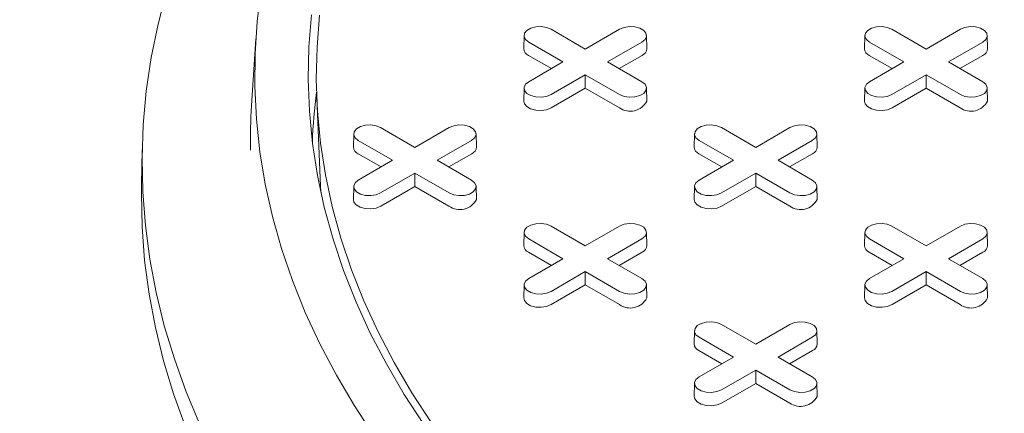
# Model space of a CAD drawing. Units: inches. Extents: x 0.3 to 10.6, y 0.4 to 8.2.
# Drawn here: x 0.8 to 0.9, y 3.9 to 3.9 of the extents above; entities that cross this region are included whole.
import ezdxf

# ---------------------------------------------------------------- set-up
doc = ezdxf.new("R2010")
doc.units = ezdxf.units.IN
doc.header["$MEASUREMENT"] = 0

msp = doc.modelspace()

# ---------------------------------------------------------------- linework, layer by layer
at = {"color": 7, "linetype": 'Continuous', "lineweight": 15}
for p, q in [((0.8482214683683676, 3.931910070294791), (0.8515815674838585, 3.929970326364015)), ((0.8515815674838585, 3.929970326364015), (0.854941666599349, 3.931910070294791)), ((0.8816280879519839, 3.931910070294791), (0.8849881870674747, 3.929970326364015)), ((0.8849881870674747, 3.929970326364015), (0.8883482861829654, 3.931910070294791)), ((0.8192853106085676, 3.930972653056728), (0.8188657402481757, 3.924440014554639)), ((0.8455801545058753, 3.931289473273704), (0.8455526683078272, 3.93000377805989)), ((0.8493933338258749, 3.92870708596209), (0.8460332347103845, 3.930646829892865)), ((0.8571299002573323, 3.930646829892849), (0.8537698011418416, 3.92870708596209)), ((0.8576104666598897, 3.93000377805989), (0.8575829804618417, 3.931289473273704)), ((0.8789867740894919, 3.931289473273704), (0.8789592878914436, 3.93000377805989)), ((0.8827999534094912, 3.92870708596209), (0.879439854294001, 3.930646829892865)), ((0.8905365198409487, 3.930646829892849), (0.8871764207254583, 3.92870708596209)), ((0.8910170862435062, 3.93000377805989), (0.890989600045458, 3.931289473273704)), ((0.8482601616840785, 3.928052919608952), (0.8460137975532556, 3.92934971801855)), ((0.8460332347103845, 3.926767342031324), (0.8493933338258749, 3.92870708596209)), ((0.8537698011418416, 3.92870708596209), (0.8571299002573319, 3.92676734203134)), ((0.8571493374144611, 3.929349718018543), (0.8549029732836447, 3.928052919608953)), ((0.8816667812676949, 3.928052919608952), (0.879420417136872, 3.92934971801855)), ((0.8794398542940008, 3.926767342031324), (0.8827999534094912, 3.92870708596209)), ((0.8871764207254583, 3.92870708596209), (0.8905365198409486, 3.926767342031341)), ((0.8905559569980775, 3.929349718018543), (0.8883095928672612, 3.928052919608953)), ((0.8515815674838583, 3.927443845560163), (0.8482214683683678, 3.925504101629415)), ((0.8549416665993488, 3.925504101629398), (0.8515815674838583, 3.927443845560163)), ((0.8515815674838585, 3.926135512853887), (0.8515815674838583, 3.927443845560163)), ((0.8849881870674747, 3.927443845560163), (0.8816280879519842, 3.925504101629415)), ((0.888348286182965, 3.925504101629398), (0.8849881870674747, 3.927443845560163)), ((0.8849881870674747, 3.926135512853887), (0.8849881870674747, 3.927443845560163)), ((0.8455801545058752, 3.926146745010254), (0.8455526683078269, 3.92486104979644)), ((0.8515815674838585, 3.926135512853887), (0.8482409055254968, 3.924206989755099)), ((0.85492222944222, 3.924206989755093), (0.8515815674838585, 3.926135512853887)), ((0.8576104666598894, 3.92486104979644), (0.8575829804618412, 3.926146745010254)), ((0.8789867740894916, 3.926146745010254), (0.8789592878914434, 3.92486104979644)), ((0.8849881870674747, 3.926135512853887), (0.8816475251091133, 3.924206989755099)), ((0.8883288490258363, 3.924206989755093), (0.8849881870674747, 3.926135512853887)), ((0.8910170862435058, 3.92486104979644), (0.8909896000454577, 3.926146745010254)), ((0.8252568158036993, 3.925140797619835), (0.8256233263045695, 3.916573415948361)), ((0.8315181585765594, 3.922267454800822), (0.83487825769205, 3.920327710870046)), ((0.83487825769205, 3.920327710870046), (0.8382383568075407, 3.922267454800822)), ((0.8649247781601759, 3.922267454800822), (0.8682848772756665, 3.920327710870046)), ((0.8682848772756665, 3.920327710870046), (0.8716449763911571, 3.922267454800822)), ((0.8288768447140671, 3.921646857779735), (0.8288493585160192, 3.920361162565921)), ((0.8326900240340666, 3.91906447046812), (0.8293299249185763, 3.921004214398897)), ((0.8404265904655241, 3.921004214398879), (0.8370664913500336, 3.91906447046812)), ((0.8409071568680815, 3.920361162565921), (0.8408796706700334, 3.921646857779735)), ((0.8622834642976837, 3.921646857779735), (0.8622559780996354, 3.920361162565921)), ((0.866096643617683, 3.91906447046812), (0.8627365445021927, 3.921004214398897)), ((0.8738332100491406, 3.921004214398879), (0.8704731109336499, 3.91906447046812)), ((0.8743137764516979, 3.920361162565921), (0.8742862902536499, 3.921646857779735)), ((0.8081447458927308, 3.920110095436057), (0.8080714493646026, 3.916681574865872)), ((0.8315568518922702, 3.918410304114982), (0.8293104877614473, 3.91970710252458)), ((0.8293299249185762, 3.917124726537355), (0.8326900240340666, 3.91906447046812)), ((0.8370664913500336, 3.91906447046812), (0.8404265904655237, 3.917124726537372)), ((0.8404460276226529, 3.919707102524574), (0.8381996634918365, 3.918410304114984)), ((0.8649634714758867, 3.918410304114982), (0.8627171073450638, 3.91970710252458)), ((0.8627365445021926, 3.917124726537355), (0.866096643617683, 3.91906447046812)), ((0.8704731109336499, 3.91906447046812), (0.8738332100491406, 3.917124726537372)), ((0.8738526472062693, 3.919707102524574), (0.8716062830754531, 3.918410304114984)), ((0.83487825769205, 3.917801230066195), (0.8315181585765595, 3.915861486135446)), ((0.8382383568075403, 3.915861486135429), (0.83487825769205, 3.917801230066195)), ((0.8348782576920503, 3.916492897359918), (0.83487825769205, 3.917801230066195)), ((0.8682848772756665, 3.917801230066195), (0.8649247781601759, 3.915861486135446)), ((0.8716449763911568, 3.915861486135429), (0.8682848772756665, 3.917801230066195)), ((0.8682848772756665, 3.916492897359918), (0.8682848772756665, 3.917801230066195)), ((0.8256233263045695, 3.916573415948361), (0.825653794249889, 3.915947402873603)), ((0.828876844714067, 3.916504129516285), (0.8288493585160187, 3.915218434302471)), ((0.8348782576920503, 3.916492897359918), (0.8315375957336886, 3.91456437426113)), ((0.8382189196504117, 3.914564374261124), (0.8348782576920503, 3.916492897359918)), ((0.8409071568680812, 3.915218434302471), (0.8408796706700331, 3.916504129516285)), ((0.8622834642976833, 3.916504129516285), (0.8622559780996352, 3.915218434302471)), ((0.8682848772756665, 3.916492897359918), (0.8649442153173049, 3.91456437426113)), ((0.8716255392340282, 3.914564374261124), (0.8682848772756665, 3.916492897359918)), ((0.8743137764516976, 3.915218434302471), (0.8742862902536496, 3.916504129516285)), ((0.8482214683683676, 3.912624839306853), (0.8515815674838583, 3.910685095376077)), ((0.8515815674838583, 3.910685095376077), (0.8549416665993489, 3.912624839306853)), ((0.8816280879519839, 3.912624839306853), (0.8849881870674746, 3.910685095376077)), ((0.8849881870674746, 3.910685095376077), (0.8883482861829652, 3.912624839306853)), ((0.8455801545058753, 3.912004242285766), (0.8455526683078272, 3.910718547071953)), ((0.8493933338258748, 3.909421854974152), (0.8460332347103845, 3.911361598904927)), ((0.8571299002573324, 3.91136159890491), (0.8537698011418416, 3.909421854974152)), ((0.8576104666598897, 3.910718547071953), (0.8575829804618417, 3.912004242285766)), ((0.8789867740894919, 3.912004242285766), (0.8789592878914438, 3.910718547071952)), ((0.8827999534094911, 3.909421854974151), (0.879439854294001, 3.911361598904927)), ((0.8905365198409487, 3.91136159890491), (0.8871764207254583, 3.909421854974151)), ((0.8910170862435063, 3.910718547071952), (0.8909896000454581, 3.912004242285766)), ((0.8482601616840785, 3.908767688621014), (0.8460137975532557, 3.910064487030611)), ((0.8460332347103844, 3.907482111043386), (0.8493933338258748, 3.909421854974152)), ((0.8537698011418416, 3.909421854974152), (0.8571299002573318, 3.907482111043403)), ((0.8571493374144609, 3.910064487030606), (0.8549029732836447, 3.908767688621015)), ((0.8816667812676947, 3.908767688621014), (0.879420417136872, 3.910064487030611)), ((0.8794398542940007, 3.907482111043386), (0.8827999534094911, 3.909421854974151)), ((0.8871764207254583, 3.909421854974151), (0.8905365198409485, 3.907482111043402)), ((0.8905559569980773, 3.910064487030606), (0.8883095928672611, 3.908767688621015)), ((0.8515815674838582, 3.908158614572226), (0.8482214683683676, 3.906218870641477)), ((0.8549416665993486, 3.90621887064146), (0.8515815674838582, 3.908158614572226)), ((0.8515815674838583, 3.906850281865949), (0.8515815674838582, 3.908158614572226)), ((0.8849881870674747, 3.908158614572226), (0.8816280879519839, 3.906218870641477)), ((0.888348286182965, 3.90621887064146), (0.8849881870674747, 3.908158614572226)), ((0.8849881870674746, 3.906850281865949), (0.8849881870674747, 3.908158614572226)), ((0.8455801545058752, 3.906861514022316), (0.8455526683078269, 3.905575818808503)), ((0.8515815674838583, 3.906850281865949), (0.8482409055254967, 3.904921758767161)), ((0.8549222294422198, 3.904921758767155), (0.8515815674838583, 3.906850281865949)), ((0.8576104666598886, 3.905575818808502), (0.8575829804618404, 3.906861514022316)), ((0.8789867740894916, 3.906861514022316), (0.8789592878914433, 3.905575818808502)), ((0.8849881870674746, 3.906850281865949), (0.881647525109113, 3.904921758767161)), ((0.8883288490258363, 3.904921758767155), (0.8849881870674746, 3.906850281865949)), ((0.8910170862435058, 3.905575818808502), (0.8909896000454576, 3.906861514022316)), ((0.8649247781601759, 3.902982223812884), (0.8682848772756665, 3.901042479882108)), ((0.8682848772756665, 3.901042479882108), (0.871644976391157, 3.902982223812884)), ((0.8622834642976837, 3.902361626791797), (0.8622559780996356, 3.901075931577983)), ((0.866096643617683, 3.899779239480182), (0.8627365445021927, 3.901718983410958)), ((0.8738332100491404, 3.901718983410941), (0.8704731109336499, 3.899779239480182)), ((0.874313776451698, 3.901075931577984), (0.8742862902536499, 3.902361626791797)), ((0.8649634714758867, 3.899125073127045), (0.8627171073450638, 3.900421871536643)), ((0.8627365445021925, 3.897839495549417), (0.866096643617683, 3.899779239480182)), ((0.8704731109336499, 3.899779239480182), (0.8738332100491403, 3.897839495549434)), ((0.8738526472062691, 3.900421871536636), (0.8716062830754527, 3.899125073127046)), ((0.8682848772756664, 3.898515999078256), (0.8649247781601759, 3.896576255147508)), ((0.8716449763911568, 3.896576255147491), (0.8682848772756665, 3.898515999078256)), ((0.8682848772756664, 3.89720766637198), (0.8682848772756664, 3.898515999078256)), ((0.8622834642976833, 3.897218898528346), (0.8622559780996353, 3.895933203314533)), ((0.8682848772756664, 3.89720766637198), (0.8649442153173048, 3.895279143273192)), ((0.8716255392340282, 3.895279143273186), (0.8682848772756664, 3.89720766637198)), ((0.8743137764516976, 3.895933203314534), (0.8742862902536496, 3.897218898528346))]:
    msp.add_line(p, q, dxfattribs=at)
at = {"color": 7, "linetype": 'Continuous', "lineweight": 15, "flags": 128}
for points in [[(0.8138013761006408, 3.89318724984385), (0.8124583011447516, 3.896388362952664), (0.8112945633758429, 3.899612792759175), (0.8103113709083368, 3.902857191876836), (0.809509744426644, 3.906118192188304), (0.8088905161255586, 3.90939240834199), (0.8084543288463297, 3.912676441266504), (0.8082016354093065, 3.915966881699346), (0.8081326981438495, 3.91926031372617), (0.8082475886159999, 3.922553318326957), (0.808546187554183, 3.925842476925413), (0.809028184973028, 3.929124374937906), (0.8096930804951747, 3.932395605318259), (0.8105401838707317, 3.93565277209471)], [(0.8309219213826436, 3.892003793343609), (0.8289627987535877, 3.894992093815748), (0.8271772958558962, 3.898016429507697), (0.8255673967405356, 3.901073439777385), (0.8241348903275352, 3.904159727674751), (0.8228813684181386, 3.907271863716428), (0.8218082239259944, 3.910406389696593), (0.8209166493293505, 3.913559822529718), (0.8202076353459719, 3.916728658120981), (0.8196819698322547, 3.919909375260012), (0.8193402369077615, 3.923098439533667), (0.8191828163061456, 3.926292307253461), (0.8192098829531927, 3.929487429393323), (0.8194214067724425, 3.932680255533267), (0.8198171527186092, 3.935867237804626)], [(0.8357620113031549, 3.893178391068453), (0.8338340001303317, 3.896127691603585), (0.8320805816052869, 3.899113085615491), (0.8305037780957357, 3.902131129793644), (0.8291054082641744, 3.905178343169281), (0.8278870849702602, 3.908251211130311), (0.8268502134105629, 3.911346189475009), (0.8259959894978307, 3.914459708499854), (0.8253253984816422, 3.917588177116771), (0.8248392138120336, 3.920727986995038), (0.8245379962474121, 3.923875516723089), (0.8244220932077858, 3.927027135985389), (0.8244916383740539, 3.930179209749599), (0.8247465515338219, 3.93332810245916)], [(0.8255323570885947, 3.933299175389915), (0.8252786922792666, 3.930165703310666), (0.8252094876867804, 3.9270290657549), (0.8253248231307182, 3.923892880475274), (0.8256245655848372, 3.920760764702798), (0.8261083693305008, 3.917636330974767), (0.8267756763554249, 3.91452318296812), (0.8276257169972819, 3.911424911343004), (0.8286575108314177, 3.908345089601365), (0.8298698678016594, 3.905287269965315), (0.8312613895929095, 3.902254979280058), (0.8328304712439418, 3.89925171494607), (0.8345753029985409, 3.896280940885251), (0.8364938723928489, 3.893346083545687)], [(0.8460332347103845, 3.930646829892865), (0.8457250080342283, 3.930900948083504), (0.845585924681179, 3.931200598587921), (0.8456327601562657, 3.931509639132914), (0.8458598654099749, 3.931790794867804), (0.8462398481969933, 3.932010154261547), (0.8467268769852571, 3.932141259333857), (0.8472622089151228, 3.932168296878109), (0.8477812750551905, 3.932088005767435), (0.8482214683683676, 3.931910070294791)], [(0.854941666599349, 3.931910070294791), (0.8553818599125262, 3.932088005767472), (0.8559009260525939, 3.932168296878139), (0.8564362579824595, 3.932141259333877), (0.8569232867707234, 3.932010154261554), (0.8573032695577416, 3.931790794867798), (0.857530374811451, 3.931509639132894), (0.8575772102865379, 3.93120059858789), (0.8574381269334882, 3.930900948083466), (0.8571299002573323, 3.930646829892849)], [(0.879439854294001, 3.930646829892865), (0.8791316276178448, 3.930900948083504), (0.8789925442647955, 3.931200598587921), (0.8790393797398821, 3.931509639132914), (0.8792664849935914, 3.931790794867804), (0.8796464677806097, 3.932010154261547), (0.8801334965688735, 3.932141259333857), (0.8806688284987392, 3.932168296878109), (0.8811878946388068, 3.932088005767435), (0.8816280879519839, 3.931910070294791)], [(0.8883482861829654, 3.931910070294791), (0.8887884794961426, 3.932088005767472), (0.8893075456362104, 3.932168296878139), (0.8898428775660758, 3.932141259333877), (0.89032990635434, 3.932010154261554), (0.8907098891413581, 3.931790794867798), (0.8909369943950675, 3.931509639132894), (0.8909838298701541, 3.93120059858789), (0.8908447465171047, 3.930900948083466), (0.8905365198409487, 3.930646829892849)], [(0.8482214683683678, 3.925504101629415), (0.8477812750551905, 3.925326166156732), (0.8472622089151228, 3.925245875046057), (0.8467268769852571, 3.925272912590309), (0.8462398481969932, 3.92540401766262), (0.8458598654099749, 3.925623377056362), (0.8456327601562657, 3.925904532791253), (0.8455859246811789, 3.926213573336246), (0.8457250080342283, 3.926513223840663), (0.8460332347103845, 3.926767342031324)], [(0.8571299002573319, 3.92676734203134), (0.8574381269334881, 3.9265132238407), (0.8575772102865377, 3.926213573336276), (0.8575303748114509, 3.925904532791272), (0.8573032695577415, 3.925623377056369), (0.8569232867707234, 3.925404017662613), (0.8564362579824594, 3.92527291259029), (0.8559009260525939, 3.925245875046028), (0.8553818599125262, 3.925326166156695), (0.8549416665993488, 3.925504101629398)], [(0.8816280879519842, 3.925504101629415), (0.8811878946388068, 3.925326166156732), (0.8806688284987392, 3.925245875046057), (0.8801334965688735, 3.925272912590309), (0.8796464677806096, 3.92540401766262), (0.8792664849935913, 3.925623377056362), (0.8790393797398819, 3.925904532791253), (0.8789925442647953, 3.926213573336246), (0.8791316276178448, 3.926513223840663), (0.8794398542940008, 3.926767342031324)], [(0.8905365198409486, 3.926767342031341), (0.8908447465171049, 3.9265132238407), (0.8909838298701543, 3.926213573336276), (0.8909369943950675, 3.925904532791272), (0.8907098891413581, 3.925623377056369), (0.89032990635434, 3.925404017662613), (0.8898428775660758, 3.92527291259029), (0.8893075456362103, 3.925245875046028), (0.8887884794961426, 3.925326166156695), (0.888348286182965, 3.925504101629398)], [(0.8482409055254968, 3.924206989755099), (0.8477928921090465, 3.924025893230827), (0.8472646046775614, 3.923944175735977), (0.8467197624919706, 3.923971693606449), (0.8462240815608705, 3.924105127780943), (0.8458373483200233, 3.924328384128737), (0.8456062085058499, 3.924614534639374), (0.8455526683078269, 3.92486104979644)], [(0.8816475251091133, 3.924206989755099), (0.881199511692663, 3.924025893230827), (0.8806712242611779, 3.923944175735977), (0.8801263820755869, 3.923971693606448), (0.8796307011444869, 3.924105127780943), (0.8792439679036398, 3.924328384128737), (0.8790128280894663, 3.924614534639374), (0.8789592878914434, 3.92486104979644)], [(0.8293299249185763, 3.921004214398897), (0.8290216982424201, 3.921258332589535), (0.8288826148893708, 3.921557983093952), (0.8289294503644574, 3.921867023638945), (0.8291565556181667, 3.922148179373835), (0.829536538405185, 3.922367538767578), (0.8300235671934488, 3.922498643839888), (0.8305588991233146, 3.92252568138414), (0.8310779652633822, 3.922445390273465), (0.8315181585765594, 3.922267454800822)], [(0.8382383568075407, 3.922267454800822), (0.838678550120718, 3.922445390273503), (0.8391976162607856, 3.92252568138417), (0.8397329481906511, 3.922498643839908), (0.8402199769789153, 3.922367538767585), (0.8405999597659334, 3.922148179373829), (0.8408270650196428, 3.921867023638925), (0.8408739004947295, 3.921557983093921), (0.84073481714168, 3.921258332589497), (0.8404265904655241, 3.921004214398879)], [(0.8627365445021927, 3.921004214398897), (0.8624283178260366, 3.921258332589535), (0.8622892344729872, 3.921557983093952), (0.8623360699480739, 3.921867023638945), (0.8625631752017832, 3.922148179373835), (0.8629431579888015, 3.922367538767578), (0.8634301867770653, 3.922498643839888), (0.8639655187069311, 3.92252568138414), (0.8644845848469986, 3.922445390273465), (0.8649247781601759, 3.922267454800822)], [(0.8716449763911571, 3.922267454800822), (0.8720851697043345, 3.922445390273503), (0.872604235844402, 3.92252568138417), (0.8731395677742676, 3.922498643839908), (0.8736265965625316, 3.922367538767585), (0.8740065793495498, 3.922148179373829), (0.8742336846032592, 3.921867023638925), (0.874280520078346, 3.921557983093921), (0.8741414367252964, 3.921258332589497), (0.8738332100491406, 3.921004214398879)], [(0.8315181585765595, 3.915861486135446), (0.8310779652633822, 3.915683550662763), (0.8305588991233146, 3.915603259552088), (0.8300235671934488, 3.915630297096341), (0.8295365384051849, 3.91576140216865), (0.8291565556181667, 3.915980761562393), (0.8289294503644572, 3.916261917297283), (0.8288826148893707, 3.916570957842277), (0.8290216982424201, 3.916870608346694), (0.8293299249185762, 3.917124726537355)], [(0.8404265904655237, 3.917124726537372), (0.84073481714168, 3.916870608346732), (0.8408739004947294, 3.916570957842307), (0.8408270650196428, 3.916261917297303), (0.8405999597659332, 3.9159807615624), (0.8402199769789152, 3.915761402168644), (0.8397329481906511, 3.915630297096321), (0.8391976162607856, 3.915603259552058), (0.838678550120718, 3.915683550662726), (0.8382383568075403, 3.915861486135429)], [(0.8649247781601759, 3.915861486135446), (0.8644845848469986, 3.915683550662763), (0.863965518706931, 3.915603259552088), (0.8634301867770653, 3.915630297096341), (0.8629431579888014, 3.91576140216865), (0.8625631752017832, 3.915980761562393), (0.8623360699480737, 3.916261917297283), (0.8622892344729871, 3.916570957842277), (0.8624283178260365, 3.916870608346694), (0.8627365445021926, 3.917124726537355)], [(0.8738332100491406, 3.917124726537372), (0.874141436725297, 3.916870608346732), (0.8742805200783464, 3.916570957842307), (0.8742336846032598, 3.916261917297303), (0.8740065793495502, 3.9159807615624), (0.8736265965625318, 3.915761402168643), (0.8731395677742677, 3.91563029709632), (0.872604235844402, 3.915603259552058), (0.872085169704334, 3.915683550662726), (0.8716449763911568, 3.915861486135429)], [(0.812386790241448, 3.892950022613883), (0.8112225707355666, 3.896175787194511), (0.8102389712690133, 3.899421529352719), (0.8094370129487181, 3.902683879576908), (0.8088175283139677, 3.905959451114102), (0.8083811604721199, 3.90924484348584), (0.8081283624309711, 3.912536646018338), (0.8080593966284757, 3.915831441383207), (0.8080714493646026, 3.916681574865872)], [(0.8315375957336886, 3.91456437426113), (0.8310895823172383, 3.914383277736858), (0.8305612948857531, 3.914301560242008), (0.8300164527001623, 3.91432907811248), (0.8295207717690622, 3.914462512286973), (0.8291340385282151, 3.914685768634767), (0.8289028987140417, 3.914971919145404), (0.8288493585160187, 3.915218434302471)], [(0.8649442153173049, 3.91456437426113), (0.8644962019008547, 3.914383277736858), (0.8639679144693696, 3.914301560242008), (0.8634230722837788, 3.91432907811248), (0.8629273913526786, 3.914462512286973), (0.8625406581118316, 3.914685768634767), (0.8623095182976581, 3.914971919145404), (0.8622559780996352, 3.915218434302471)], [(0.8460332347103845, 3.911361598904927), (0.8457250080342283, 3.911615717095565), (0.845585924681179, 3.911915367599983), (0.8456327601562657, 3.912224408144976), (0.8458598654099749, 3.912505563879866), (0.8462398481969932, 3.912724923273609), (0.8467268769852571, 3.91285602834592), (0.8472622089151228, 3.912883065890171), (0.8477812750551904, 3.912802774779496), (0.8482214683683676, 3.912624839306853)], [(0.8549416665993489, 3.912624839306853), (0.8553818599125261, 3.912802774779534), (0.8559009260525938, 3.912883065890201), (0.8564362579824594, 3.912856028345939), (0.8569232867707234, 3.912724923273616), (0.8573032695577415, 3.912505563879859), (0.8575303748114509, 3.912224408144956), (0.8575772102865378, 3.911915367599953), (0.8574381269334881, 3.911615717095529), (0.8571299002573324, 3.91136159890491)], [(0.879439854294001, 3.911361598904927), (0.8791316276178448, 3.911615717095565), (0.8789925442647955, 3.911915367599983), (0.8790393797398821, 3.912224408144976), (0.8792664849935914, 3.912505563879866), (0.8796464677806096, 3.912724923273609), (0.8801334965688735, 3.912856028345919), (0.8806688284987392, 3.912883065890171), (0.8811878946388068, 3.912802774779496), (0.8816280879519839, 3.912624839306853)], [(0.8883482861829652, 3.912624839306853), (0.8887884794961426, 3.912802774779534), (0.8893075456362103, 3.912883065890201), (0.8898428775660759, 3.912856028345939), (0.89032990635434, 3.912724923273616), (0.8907098891413583, 3.912505563879859), (0.8909369943950678, 3.912224408144956), (0.8909838298701543, 3.911915367599952), (0.890844746517105, 3.911615717095529), (0.8905365198409487, 3.91136159890491)], [(0.8482214683683676, 3.906218870641477), (0.8477812750551904, 3.906040935168794), (0.8472622089151227, 3.90596064405812), (0.8467268769852571, 3.905987681602372), (0.846239848196993, 3.906118786674682), (0.8458598654099749, 3.906338146068424), (0.8456327601562654, 3.906619301803314), (0.8455859246811788, 3.906928342348308), (0.8457250080342282, 3.907227992852725), (0.8460332347103844, 3.907482111043386)], [(0.8571299002573318, 3.907482111043403), (0.8574381269334881, 3.907227992852762), (0.8575772102865377, 3.906928342348338), (0.8575303748114509, 3.906619301803334), (0.8573032695577414, 3.906338146068431), (0.8569232867707234, 3.906118786674674), (0.8564362579824594, 3.905987681602352), (0.8559009260525938, 3.905960644058089), (0.8553818599125262, 3.906040935168757), (0.8549416665993486, 3.90621887064146)], [(0.8816280879519839, 3.906218870641477), (0.8811878946388068, 3.906040935168794), (0.8806688284987391, 3.90596064405812), (0.8801334965688733, 3.905987681602372), (0.8796464677806095, 3.906118786674682), (0.8792664849935913, 3.906338146068424), (0.8790393797398818, 3.906619301803314), (0.8789925442647952, 3.906928342348307), (0.8791316276178446, 3.907227992852725), (0.8794398542940007, 3.907482111043386)], [(0.8905365198409485, 3.907482111043402), (0.8908447465171047, 3.907227992852762), (0.8909838298701541, 3.906928342348338), (0.8909369943950673, 3.906619301803334), (0.8907098891413578, 3.906338146068431), (0.8903299063543395, 3.906118786674674), (0.8898428775660754, 3.905987681602352), (0.8893075456362098, 3.905960644058089), (0.8887884794961423, 3.906040935168757), (0.888348286182965, 3.90621887064146)], [(0.8482409055254967, 3.904921758767161), (0.8477928921090465, 3.90474066224289), (0.8472646046775614, 3.904658944748039), (0.8467197624919706, 3.90468646261851), (0.8462240815608704, 3.904819896793005), (0.8458373483200231, 3.905043153140798), (0.8456062085058499, 3.905329303651436), (0.8455526683078269, 3.905575818808503)], [(0.881647525109113, 3.904921758767161), (0.8811995116926626, 3.90474066224289), (0.8806712242611776, 3.904658944748039), (0.8801263820755868, 3.90468646261851), (0.8796307011444867, 3.904819896793004), (0.8792439679036395, 3.905043153140798), (0.8790128280894662, 3.905329303651436), (0.8789592878914433, 3.905575818808502)], [(0.8627365445021927, 3.901718983410958), (0.8624283178260366, 3.901973101601596), (0.8622892344729871, 3.902272752106013), (0.8623360699480739, 3.902581792651007), (0.8625631752017832, 3.902862948385897), (0.8629431579888014, 3.90308230777964), (0.8634301867770653, 3.90321341285195), (0.8639655187069311, 3.903240450396202), (0.8644845848469986, 3.903160159285528), (0.8649247781601759, 3.902982223812884)], [(0.871644976391157, 3.902982223812884), (0.8720851697043341, 3.903160159285564), (0.872604235844402, 3.903240450396233), (0.8731395677742677, 3.90321341285197), (0.8736265965625317, 3.903082307779647), (0.8740065793495501, 3.902862948385891), (0.8742336846032593, 3.902581792650987), (0.8742805200783461, 3.902272752105984), (0.8741414367252965, 3.901973101601559), (0.8738332100491404, 3.901718983410941)], [(0.8649247781601759, 3.896576255147508), (0.8644845848469986, 3.896398319674825), (0.863965518706931, 3.89631802856415), (0.8634301867770652, 3.896345066108402), (0.8629431579888014, 3.896476171180713), (0.8625631752017832, 3.896695530574455), (0.8623360699480737, 3.896976686309345), (0.8622892344729871, 3.897285726854339), (0.8624283178260365, 3.897585377358756), (0.8627365445021925, 3.897839495549417)], [(0.8738332100491403, 3.897839495549434), (0.8741414367252964, 3.897585377358793), (0.8742805200783461, 3.897285726854369), (0.8742336846032592, 3.896976686309365), (0.8740065793495498, 3.896695530574462), (0.8736265965625316, 3.896476171180705), (0.8731395677742676, 3.896345066108382), (0.872604235844402, 3.89631802856412), (0.8720851697043344, 3.896398319674788), (0.8716449763911568, 3.896576255147491)], [(0.8649442153173048, 3.895279143273192), (0.8644962019008547, 3.895098046748921), (0.8639679144693694, 3.89501632925407), (0.8634230722837788, 3.895043847124541), (0.8629273913526788, 3.895177281299036), (0.8625406581118317, 3.895400537646829), (0.8623095182976585, 3.895686688157467), (0.8622559780996353, 3.895933203314533)]]:
    msp.add_lwpolyline(points, dxfattribs=at)
at = {"color": 7, "linetype": 'Continuous', "lineweight": 15}
for centre, radius, start, end in [((0.8462975574034641, 3.930039360094863), 0.0007457384568410416, 182.7348392178212, 247.634813753114), ((0.856865577564264, 3.930039360094848), 0.0007457384568291418, 292.3651862463218, 357.265160783264), ((0.8797041769870793, 3.930039360094862), 0.0007457384568396869, 182.7348392177579, 247.6348137531827), ((0.8902721971478804, 3.930039360094848), 0.0007457384568291418, 292.3651862463218, 357.265160783264), ((0.8786394139345355, 3.918829509215028), 0.05385259671751792, 172.6106194580447, 177.8542019530082), ((0.8559767651350095, 3.925724227896279), 0.001847716727324812, 235.199294311838, 332.1499403694131), ((0.8893833847186264, 3.925724227896277), 0.001847716727323604, 235.1992943117924, 332.1499403694554), ((0.874274528386288, 3.920879341571782), 0.05552307803990215, 176.3231211725002, 180.8424360691471), ((0.8295942476116567, 3.920396744600893), 0.0007457384568415536, 182.734839217751, 247.6348137530588), ((0.8401622677724561, 3.920396744600879), 0.000745738456828788, 292.3651862462982, 357.2651607832968), ((0.8630008671952731, 3.920396744600894), 0.0007457384568421323, 182.7348392178183, 247.6348137530848), ((0.8735688873560732, 3.920396744600879), 0.0007457384568281014, 292.3651862462638, 357.2651607833285), ((0.8392734553432013, 3.91608161240231), 0.00184771672732511, 235.1992943118458, 332.1499403694009), ((0.8726800749268184, 3.916081612402307), 0.001847716727322771, 235.199294311766, 332.1499403694887), ((0.846297557403465, 3.910754129106925), 0.0007457384568421323, 182.7348392177839, 247.6348137530848), ((0.8568655775642646, 3.910754129106911), 0.0007457384568289336, 292.3651862462457, 357.2651607832615), ((0.8797041769870799, 3.910754129106923), 0.0007457384568400697, 182.7348392176881, 247.6348137531354), ((0.890272197147882, 3.910754129106909), 0.0007457384568276578, 292.3651862462215, 357.2651607833269), ((0.85597676513501, 3.906438996908337), 0.001847716727322145, 235.199294311761, 332.1499403694928), ((0.8893833847186264, 3.906438996908339), 0.001847716727323604, 235.1992943117924, 332.1499403694554), ((0.8630008671952696, 3.901111513612953), 0.0007457384568378991, 182.7348392175936, 247.6348137532334), ((0.8735688873560723, 3.901111513612941), 0.0007457384568290994, 292.3651862462982, 357.2651607833322), ((0.8726800749268184, 3.896796381414369), 0.001847716727322573, 235.199294311766, 332.1499403695008)]:
    msp.add_arc(centre, radius, start, end, dxfattribs=at)
msp.add_open_spline([(1.503978374175772, 3.678788619864561), (1.503972832521004, 3.679577410363076), (1.503961012820942, 3.681259808039456), (1.503895408625263, 3.683608506281743), (1.503812779761549, 3.685897114737452), (1.503691651086805, 3.688208949394112), (1.503530482590184, 3.69061993637296), (1.503323580069835, 3.693127944567959), (1.503056753339147, 3.69581810793501), (1.502730204647482, 3.698638680090423), (1.502328911239951, 3.701646416403918), (1.501846213297087, 3.704819668362195), (1.501292006364018, 3.708059950463273), (1.500671650443459, 3.711325175540459), (1.500087998434729, 3.71411970356876), (1.499591257148995, 3.716344021948549), (1.499218715442177, 3.717943081937165), (1.498867128553645, 3.719399646655991), (1.498503369288707, 3.720859645341258), (1.498088541158213, 3.722470477409404), (1.497600391888583, 3.724298028727061), (1.497049915270593, 3.726279418973145), (1.496403572863358, 3.728514824811486), (1.495673555035033, 3.730932696104921), (1.494859611825883, 3.73350822025675), (1.494047332463457, 3.735970296163484), (1.493280347657078, 3.738207437933292), (1.492521049138129, 3.740352317723828), (1.491680563558358, 3.742653965610478), (1.490642233262971, 3.745397760108861), (1.489417649723742, 3.748503646664409), (1.488056991253456, 3.751808018306924), (1.486630688787979, 3.755130237165019), (1.484897402195185, 3.759011427130832), (1.482856521482317, 3.763370726748263), (1.480500921637681, 3.768146275709907), (1.477875278325582, 3.773225212581378), (1.474891073348255, 3.778716020818237), (1.471441556793958, 3.784732112934078), (1.467726878316672, 3.790885821645135), (1.464542251906589, 3.795903968712873), (1.46200666248443, 3.799765310198741), (1.460219720114408, 3.802433488810902), (1.458373276658007, 3.805136722331818), (1.456513781483514, 3.807806506671165), (1.454693032343499, 3.810372526876991), (1.452952573111814, 3.812783566752938), (1.451241625660886, 3.815116439346744), (1.449498544803111, 3.817456889660612), (1.447607177742806, 3.819956803968267), (1.445587347540873, 3.822582042761985), (1.443493516338606, 3.825256474168006), (1.441437196867458, 3.827839528807012), (1.439449805630412, 3.830297174813257), (1.43753584538625, 3.832629465851595), (1.435730514908424, 3.834799298926542), (1.4340713195597, 3.836768642694304), (1.43259691080617, 3.838499497398743), (1.431315146917518, 3.839989969052424), (1.430287974967745, 3.841174839392448), (1.429453797467252, 3.842131312488186), (1.428675588408592, 3.843019426581016), (1.427753773558373, 3.844065814463162), (1.426279408657047, 3.845728213182481), (1.424256898020046, 3.847983087375147), (1.421688241631097, 3.850802804457369), (1.41892711653823, 3.853784827111356), (1.415545704516989, 3.857375244594182), (1.411502341699602, 3.861577955631311), (1.407887473669891, 3.865240421969248), (1.405256819826119, 3.86786079798369), (1.403783608910297, 3.869316388526209), (1.402448917397034, 3.870625357164102), (1.401305120270837, 3.871739985581899), (1.400356564778034, 3.872659444181877), (1.399603704835658, 3.873386087563143), (1.398938901064727, 3.874025640091624), (1.398191635198041, 3.874742297895862), (1.397190849091603, 3.875698089463538), (1.395996970771577, 3.876831809596314), (1.394653455712633, 3.878099633342832), (1.393261024497381, 3.879405064286935), (1.391809055038848, 3.88075689531951), (1.3903684623432, 3.88208898290193), (1.388110167165505, 3.884163340365656), (1.385097768571592, 3.886896560537685), (1.381391408520362, 3.890202202434328), (1.377941900564683, 3.893230940866437), (1.37478997237529, 3.89595942846947), (1.371976404431557, 3.89836459574459), (1.369538585093446, 3.900426091381212), (1.367423703924579, 3.902198249941122), (1.365465812402075, 3.903826047494402), (1.363452453630398, 3.905487287109864), (1.361208123372866, 3.9073238938268), (1.358662662628858, 3.909387711097039), (1.355786120741118, 3.911695817116989), (1.352579757164374, 3.914239075105686), (1.349026121256824, 3.91702252973247), (1.345138813219164, 3.920025978233354), (1.3409206233555, 3.923237567902681), (1.337062205407143, 3.926130016835383), (1.333635909049494, 3.928665786484243), (1.33081925788414, 3.930729824414776), (1.32817594869979, 3.932648270716587), (1.326040416083216, 3.934185105630938), (1.324421911135142, 3.935342664343247), (1.323255410463439, 3.936173381193278), (1.322232658288895, 3.936899179178023), (1.321214747570961, 3.937619261237671), (1.320062464978891, 3.938431545292851), (1.318721435761533, 3.939372999684434), (1.317129438942226, 3.940485376013067), (1.315270942344484, 3.941776676895527), (1.313129788001784, 3.943254598088255), (1.310751080253557, 3.944884519084967), (1.308190973703214, 3.946624689115154), (1.304532567504829, 3.949090413330383), (1.29998478467651, 3.952115144227648), (1.294697582094923, 3.955571604586521), (1.289837839710904, 3.95869902949631), (1.285606971631485, 3.961383224393828), (1.281969174365109, 3.96366381936817), (1.278837015232988, 3.965608239114899), (1.275913556022152, 3.967406769363708), (1.273142581234185, 3.969097009093492), (1.270515507609732, 3.970686590580407), (1.267897551363031, 3.972258644674377), (1.265185535658479, 3.97387458558986), (1.262219716146052, 3.975627017590505), (1.258975022200845, 3.977526898480274), (1.255129895331359, 3.979755845663262), (1.250669613457331, 3.98231012400044), (1.245615509005456, 3.985163468660856), (1.240257243013448, 3.988143243223315), (1.234629970307375, 3.991223748290633), (1.228729911632634, 3.994401044440426), (1.222355498444163, 3.997775679674846), (1.215503723505295, 4.001336198075702), (1.208312229108877, 4.004998807195533), (1.201157369646107, 4.008569836020436), (1.194213962866636, 4.011968014056166), (1.187515601278345, 4.015184843353989), (1.181068589887563, 4.018225076338079), (1.175481987596456, 4.020813811147693), (1.170771965537175, 4.022965374541423), (1.16698707749691, 4.024675392864701), (1.163559632706751, 4.026208367970489), (1.160529635697618, 4.027551429227564), (1.157894136622219, 4.028710426960609), (1.155520840391706, 4.029747023602359), (1.153221411238807, 4.030745058626683), (1.150272398135594, 4.03201670009436), (1.146531131484469, 4.033615047560108), (1.14190611805655, 4.035566492516364), (1.13685735293239, 4.037667699902524), (1.131408987829789, 4.039901449644627), (1.124936040683498, 4.042512615723944), (1.117372407316557, 4.045502787814904), (1.108626402529216, 4.048875995323889), (1.099544242538533, 4.052286032459936), (1.090155421106059, 4.055714136469004), (1.08049088752128, 4.059142286807131), (1.070304830296986, 4.062644461523288), (1.059595897445641, 4.066204411033981), (1.048364368480035, 4.06980550624561), (1.036847042631714, 4.073357705631704), (1.025068577275994, 4.076846287038438), (1.013159920015899, 4.080227473092441), (1.001099491899043, 4.08350129212478), (0.9890909973095331, 4.086611987481719), (0.9761775923996541, 4.089799207519917), (0.9623862280056994, 4.093014535349813), (0.9477450279803492, 4.09620602379808), (0.9333761434370508, 4.099123032092633), (0.9192884988824763, 4.101774219638449), (0.9054898953705888, 4.104168276849015), (0.8919871526855446, 4.10631387218814), (0.8806646032164577, 4.107948553308548), (0.8714735573790672, 4.109170956858328), (0.8643522454500677, 4.110060962436753), (0.8573274151051289, 4.110883231068923), (0.8504088586140799, 4.111638377312858), (0.8437251589608764, 4.112315415498466), (0.8374388921619266, 4.112904525207338), (0.8317024152864452, 4.11340172505462), (0.8268571681019454, 4.113790549247947), (0.8228263622346209, 4.114092876128933), (0.8195335777629023, 4.114326138194566), (0.8165916039203638, 4.114523467319305), (0.8139983758466656, 4.114688679123209), (0.8117520245963272, 4.11482514633377), (0.8098293376492232, 4.114937052129869), (0.8081010369066113, 4.115033888152615), (0.806563357423826, 4.115116915984263), (0.804976943935617, 4.115199624743717), (0.8032095206641378, 4.115288357691486), (0.8010041397554744, 4.115393588446207), (0.7983812195530144, 4.115510734498814), (0.7953482812607594, 4.115635306426663), (0.7919133432545862, 4.115762222341375), (0.7880667857824158, 4.115886287120117), (0.7838601994341885, 4.115999761629055), (0.7781059693666121, 4.116121719038364), (0.7711200913680938, 4.116209080558702), (0.7634241396889091, 4.116218813939418), (0.7564871428470512, 4.116156851643532), (0.75026501450027, 4.116044224361438), (0.7444585297037797, 4.11588836656918), (0.7385049712052416, 4.115679152292222), (0.7323421778511734, 4.115406488249797), (0.7258959952805112, 4.115056025420047), (0.7209870691417929, 4.114739812534971), (0.7176386094702296, 4.114501547774393), (0.7159358378486514, 4.114375075588423), (0.7146301655247946, 4.114274805474004), (0.7136308410358398, 4.114196262210974), (0.7126489673540476, 4.11411770490441), (0.7113971980450348, 4.11401537391345), (0.7095612386925291, 4.113860768423017), (0.7070805624510905, 4.113642927078137), (0.7038971919967821, 4.113347640315269), (0.7001389772406884, 4.112976257153022), (0.6960437965215129, 4.112542252946656), (0.6919003028462604, 4.112071281500417), (0.6873105323791429, 4.111515146788014), (0.6824541792975187, 4.110882963185647), (0.6774530539620084, 4.110180509825129), (0.6733730327855829, 4.109569514415238), (0.6700238533223609, 4.109043330726665), (0.6671238247864082, 4.10857072062168), (0.6641054218855211, 4.10806040443392), (0.6613096876063305, 4.107569099697885), (0.6587893093164117, 4.107111492579403), (0.6567266982136102, 4.106727165958048), (0.6549134636974602, 4.106381120145135), (0.6535207292885211, 4.10611022414917), (0.6524866862091716, 4.105906363105857), (0.6515310187166455, 4.10571608246515), (0.6503754412373324, 4.105483425684916), (0.648845444405057, 4.105170621704399), (0.6469441864142474, 4.104774273382539), (0.6446763709290896, 4.104290298436916), (0.6421018118765677, 4.103725677399542), (0.6386509103239695, 4.10294584330691), (0.6345753613350724, 4.101985345717432), (0.6300698598632616, 4.100869458593507), (0.6258513541516657, 4.099773759078274), (0.6224670395217036, 4.098863061413904), (0.6204685212426354, 4.098297266732483), (0.6198024691775914, 4.098108702674852)], degree=3, knots=[0, 0, 0, 0, 0.002509385933312815, 0.005352226061670626, 0.00849770778554869, 0.01156042694097163, 0.01445357230810079, 0.01798232282988684, 0.02141035001593417, 0.02497196430111389, 0.02893891481890351, 0.03303221406139084, 0.03717864757729927, 0.04137588825675551, 0.04553748285518668, 0.04785365144627637, 0.04990250746187175, 0.05168188459786961, 0.05346869593361574, 0.0555445599171733, 0.05791166014176135, 0.06054622348411975, 0.06322801601160624, 0.06659501251715963, 0.0699568454041762, 0.07327455172792122, 0.07622127714594212, 0.07871931955172481, 0.08168908051528358, 0.08526603779914206, 0.08952652121313821, 0.09395349101859962, 0.09835368225364859, 0.1027262118523639, 0.109423107945746, 0.1157995901979191, 0.1219327430343659, 0.1299513171200664, 0.1381223673975966, 0.1465573500194766, 0.1553087227614788, 0.1589422086702687, 0.1626633083764389, 0.1664725473238243, 0.170289014363316, 0.1739058831016662, 0.1773112235382971, 0.1805033029067351, 0.1838169680505999, 0.1872830835002053, 0.191185924829901, 0.1950698978369887, 0.1987867986479646, 0.2023352258100054, 0.2057138755361475, 0.2089209973485378, 0.21179454032126, 0.2143229958270785, 0.2165047620160125, 0.2183384826306645, 0.2195343601822612, 0.2207172498346482, 0.2222542943006073, 0.2241539327491199, 0.2280675352788762, 0.2322512055572775, 0.236704038579884, 0.2413944228555897, 0.2483668899078198, 0.2556739709614769, 0.2580399582190167, 0.2603324408237158, 0.2623357323914821, 0.2640429287200474, 0.2654533702033209, 0.2665665218839502, 0.2673908355325053, 0.2684033049076956, 0.2698762894570693, 0.2718106014802179, 0.2736547260109584, 0.2757596746223554, 0.2778799867543176, 0.2799533552102757, 0.2819796422753429, 0.2875863509089337, 0.2927934072818441, 0.297598262492333, 0.3019748813082107, 0.3058233200551098, 0.3091309876232172, 0.311896217100954, 0.314379205270464, 0.3170125119313874, 0.3199626459671439, 0.3233238939617209, 0.3270971676934711, 0.3312834099188046, 0.3358497500347346, 0.3408714209476454, 0.3462305039703061, 0.3519276111083635, 0.3554433376867532, 0.359072662135612, 0.3624236776956659, 0.3652372654058598, 0.3669455686389309, 0.3683690623621487, 0.3695118155531587, 0.3706861791824571, 0.3720859892444473, 0.373711345889322, 0.375562357854683, 0.3778592387037918, 0.3804294530938864, 0.3832731484060377, 0.3863898872238122, 0.3895687377467332, 0.3962713246607271, 0.4024299606536539, 0.4080436721888097, 0.4131118181001467, 0.4169839399340266, 0.4204829327170784, 0.4237721955726931, 0.4268876720099919, 0.429829326020472, 0.43259714422073, 0.435648905622789, 0.4388698848994901, 0.4424481264935989, 0.4463833354170906, 0.4515328530858354, 0.4570557864315682, 0.4628253291055444, 0.4688405240895602, 0.47510025665315, 0.4816032394113955, 0.4889730843658564, 0.4965637001056715, 0.5039353367825607, 0.5110062653732813, 0.5177770898675607, 0.5242485708167002, 0.5304216015173859, 0.5344919059819078, 0.5382682932554759, 0.5416429686399821, 0.5446171218793046, 0.5471918506608402, 0.5493845172319686, 0.5515744576453264, 0.5539199848856002, 0.5579954374045697, 0.5624663177617785, 0.5673305073114663, 0.5725697697700431, 0.5781185887061968, 0.5858391236660416, 0.5940692548668377, 0.6028022000130075, 0.6112774009659735, 0.620165251474512, 0.6294582270562651, 0.6391476757332926, 0.6492240880003651, 0.6596776540926992, 0.6698696993336632, 0.6803771617349339, 0.690913399152472, 0.7012444946931808, 0.7113711799850752, 0.7239925968467715, 0.7362852747221633, 0.7482519825975653, 0.759895921704145, 0.7712207028378103, 0.7822303218722254, 0.7929291336763595, 0.7987535171316179, 0.8044839233070513, 0.810121395027192, 0.8156669322316379, 0.8210989259825943, 0.8261344170360775, 0.8306942103209785, 0.8347855319497959, 0.8376757871726305, 0.8402837633906907, 0.842612069849278, 0.8446630462137074, 0.8464387607654835, 0.8479410092034019, 0.849222361411253, 0.8505361686789864, 0.851585273854399, 0.852981480814655, 0.8547229650298701, 0.8568074455156005, 0.8591893015247106, 0.8618972120194643, 0.8649277142801851, 0.8682769197119381, 0.8718290725869395, 0.8785054349867296, 0.8847481886501432, 0.8899637061176668, 0.8948479482689854, 0.899407035906173, 0.9036466647830785, 0.9088834266343835, 0.9139450666826565, 0.9188684436241759, 0.9204896267444775, 0.9218699572001687, 0.9229004792783269, 0.9235826844576783, 0.9242380421092679, 0.9252276055063186, 0.9265503234334722, 0.928592615008573, 0.9311154420066572, 0.934113764898278, 0.9375339351616317, 0.940875406195422, 0.9440084821681893, 0.948517134056425, 0.9525270696007454, 0.9560464387457894, 0.9583682723250564, 0.9606336142904823, 0.9630803350296231, 0.9657069149865078, 0.9674491766243781, 0.969239806473658, 0.970758055805953, 0.971898582766038, 0.9726630252396951, 0.9733027220880662, 0.9742521963479397, 0.9755117606898128, 0.9770799690020159, 0.9789550496274426, 0.9811349272052176, 0.9834827065403076, 0.9875666478105785, 0.9913559482518585, 0.9948547445955662, 0.9982852255977859, 1, 1, 1, 1], dxfattribs=at)

doc.saveas('drawing.dxf')
